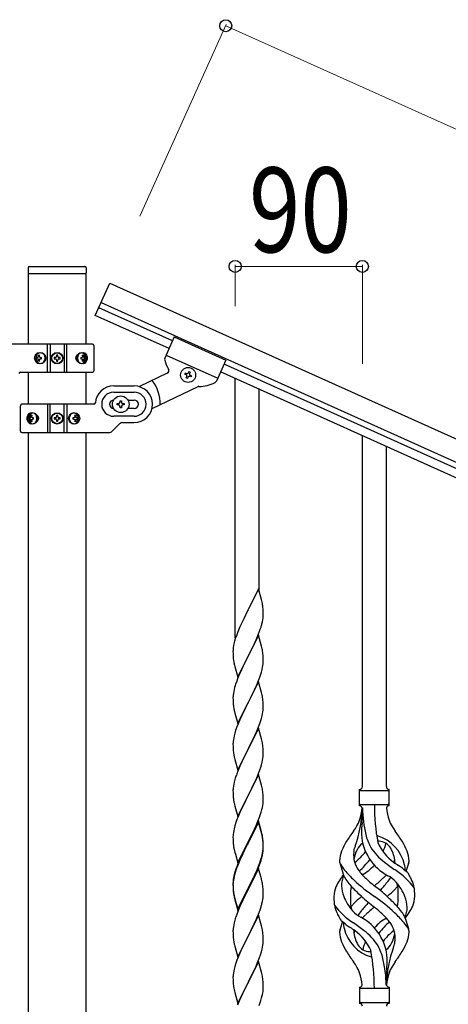
# Model space of a CAD drawing. Units: millimetres. Extents: x 0 to 8280, y 0 to 5795.
# Drawn here: x 6718 to 7022, y 1582 to 2280 of the extents above; entities that cross this region are included whole.
import ezdxf

# ---------------------------------------------------------------- set-up
doc = ezdxf.new("R2010")
doc.units = ezdxf.units.MM
doc.layers.add('YKK_A1', color=4, linetype='Continuous', lineweight=30)
doc.layers.add('YKK_D', color=6, linetype='Continuous', lineweight=13)
doc.styles.add('text-b', font='extslim2.shx', dxfattribs={"width": 0.8, "bigfont": 'extfont2.shx'})

msp = doc.modelspace()

# ---------------------------------------------------------------- linework, layer by layer
at = {"layer": 'YKK_A1', "linetype": 'Continuous', "ltscale": 0.5}
for p, q in [((6724.49, 2104), (6724.49, 2100.5)), ((6724.74, 2049.8), (6724.74, 2100)), ((6724.99, 2100), (6764.99, 2100)), ((6725.49, 2105), (6764.49, 2105)), ((6765.24, 2100), (6765.24, 2049.8)), ((6765.49, 2104), (6765.49, 2100.5)), ((6771.99, 2070.3), (6782.22, 2093.04)), ((6782.22, 2093.04), (7521.65, 1760.26)), ((6776.06, 2079.36), (7515.49, 1746.58)), ((6826.65, 2052.28), (6774.45, 2075.77)), ((6824.19, 2046.81), (6771.99, 2070.3)), ((6769.99, 2050.04), (6708.23, 2050.04)), ((6738.04, 2030.04), (6738.04, 2050.04)), ((6739.99, 2050.04), (6739.99, 2030.04)), ((6749.99, 2050.04), (6749.99, 2030.04)), ((6751.93, 2030.04), (6751.93, 2050.04)), ((6827.88, 2055.02), (6821.18, 2040.12)), ((6827.88, 2055.02), (6864.36, 2038.6)), ((6770.99, 2049.04), (6770.99, 2031.04)), ((6730.93, 2040.48), (6730.47, 2040.48)), ((6730.93, 2039.6), (6730.47, 2039.6)), ((6731.86, 2042.25), (6732.63, 2042.25)), ((6732.63, 2037.84), (6731.86, 2037.84)), ((6733.23, 2040.48), (6733.99, 2040.48)), ((6733.23, 2039.6), (6733.99, 2039.6)), ((6742.94, 2040.45), (6742.94, 2039.63)), ((6743.76, 2040.45), (6742.94, 2040.45)), ((6742.94, 2039.63), (6743.76, 2039.63)), ((6745.4, 2042.09), (6744.58, 2042.09)), ((6744.58, 2042.09), (6744.58, 2041.27)), ((6744.58, 2038.81), (6744.58, 2037.99)), ((6744.58, 2037.99), (6745.4, 2037.99)), ((6745.4, 2041.27), (6745.4, 2042.09)), ((6745.4, 2037.99), (6745.4, 2038.81)), ((6747.04, 2040.45), (6746.22, 2040.45)), ((6746.22, 2039.63), (6747.04, 2039.63)), ((6747.04, 2039.63), (6747.04, 2040.45)), ((6761.68, 2040.48), (6762.31, 2040.48)), ((6761.68, 2039.6), (6762.31, 2039.6)), ((6762.7, 2042.25), (6763.32, 2042.25)), ((6763.32, 2037.84), (6762.7, 2037.84)), ((6764.5, 2040.48), (6764.18, 2040.48)), ((6764.5, 2039.6), (6764.18, 2039.6)), ((6822.13, 2042.25), (6858.61, 2025.83)), ((6864.36, 2038.6), (6857.66, 2023.72)), ((6718.95, 2030.04), (6769.99, 2030.04)), ((6724.74, 2007.37), (6724.74, 2030.04)), ((6765.24, 2030.04), (6765.24, 2007.37)), ((6822.95, 2029.39), (6803.17, 2019.84)), ((6835.32, 2028.66), (6835.71, 2029.54)), ((6835.71, 2029.54), (6836.59, 2029.14)), ((6837.86, 2029.63), (6838.25, 2030.5)), ((6838.25, 2030.5), (6839.13, 2030.11)), ((6839.13, 2030.11), (6838.73, 2029.23)), ((7470.35, 1755.93), (6860.63, 2030.33)), ((7472.82, 1761.4), (6863.1, 2035.8)), ((6836.19, 2028.27), (6835.32, 2028.66)), ((6836.28, 2026.12), (6836.68, 2027)), ((6837.16, 2025.73), (6836.28, 2026.12)), ((6837.55, 2026.6), (6837.16, 2025.73)), ((6839.7, 2026.69), (6838.82, 2027.09)), ((6839.22, 2027.96), (6840.09, 2027.57)), ((6840.09, 2027.57), (6839.7, 2026.69)), ((6784.99, 2020.37), (6799.49, 2020.37)), ((6784.99, 2015.87), (6799.49, 2015.87)), ((6844.46, 2019.79), (6812.08, 2004.16)), ((6789.49, 2008.87), (6789.49, 2009.87)), ((6789.49, 2009.87), (6790.49, 2009.87)), ((6790.49, 2009.87), (6790.49, 2008.87)), ((6795.07, 2010.37), (6799.49, 2010.37)), ((6718.99, 1988.37), (6718.99, 2006.37)), ((6771.02, 2007.37), (6719.99, 2007.37)), ((6738.04, 2007.37), (6738.04, 1987.37)), ((6739.99, 1987.37), (6739.99, 2007.37)), ((6749.99, 1987.37), (6749.99, 2007.37)), ((6751.93, 2007.37), (6751.93, 1987.37)), ((6787.49, 2006.87), (6787.49, 2007.87)), ((6787.49, 2007.87), (6788.49, 2007.87)), ((6788.49, 2006.87), (6787.49, 2006.87)), ((6789.49, 2004.87), (6789.49, 2005.87)), ((6790.49, 2004.87), (6789.49, 2004.87)), ((6790.49, 2005.87), (6790.49, 2004.87)), ((6791.49, 2007.87), (6792.49, 2007.87)), ((6792.49, 2006.87), (6791.49, 2006.87)), ((6792.49, 2007.87), (6792.49, 2006.87)), ((6799.49, 2004.37), (6795.07, 2004.37)), ((6725.47, 1997.81), (6725.8, 1997.81)), ((6725.47, 1996.93), (6725.8, 1996.93)), ((6726.66, 1999.58), (6727.28, 1999.58)), ((6727.28, 1995.17), (6726.66, 1995.17)), ((6728.29, 1997.81), (6727.67, 1997.81)), ((6728.29, 1996.93), (6727.67, 1996.93)), ((6742.94, 1997.78), (6742.94, 1996.96)), ((6743.76, 1997.78), (6742.94, 1997.78)), ((6742.94, 1996.96), (6743.76, 1996.96)), ((6745.4, 1999.42), (6744.58, 1999.42)), ((6744.58, 1999.42), (6744.58, 1998.6)), ((6744.58, 1996.14), (6744.58, 1995.32)), ((6744.58, 1995.32), (6745.4, 1995.32)), ((6745.4, 1998.6), (6745.4, 1999.42)), ((6745.4, 1995.32), (6745.4, 1996.14)), ((6747.04, 1997.78), (6746.22, 1997.78)), ((6746.22, 1996.96), (6747.04, 1996.96)), ((6747.04, 1996.96), (6747.04, 1997.78)), ((6756.75, 1997.81), (6755.99, 1997.81)), ((6756.75, 1996.93), (6755.99, 1996.93)), ((6757.35, 1999.58), (6758.11, 1999.58)), ((6758.11, 1995.17), (6757.35, 1995.17)), ((6759.04, 1997.81), (6759.51, 1997.81)), ((6759.04, 1996.93), (6759.51, 1996.93)), ((6799.49, 1998.87), (6784.99, 1998.87)), ((6791.23, 1994.37), (6799.49, 1994.37)), ((6719.99, 1987.37), (6781.75, 1987.37)), ((6724.74, 1427.74), (6724.74, 1987.37)), ((6765.24, 1987.37), (6765.24, 1428.54)), ((6789.11, 1993.49), (6783.87, 1988.25))]:
    msp.add_line(p, q, dxfattribs=at)
at = {"layer": 'YKK_A1', "linetype": 'Continuous'}
for p, q in [((6870.99, 1841.73), (6870.99, 2025.67)), ((6887.99, 1874.65), (6887.99, 2018.02)), ((6960.99, 1736.59), (6960.99, 1985.17)), ((6977.99, 1736.59), (6977.99, 1977.52)), ((6887.39, 1876.67), (6880.16, 1861.81)), ((6889.65, 1869.03), (6887.39, 1876.67)), ((6889.9, 1868.07), (6889.65, 1869.03)), ((6880.16, 1861.81), (6879.82, 1861.14)), ((6890.12, 1867.13), (6889.9, 1868.07)), ((6890.77, 1862.27), (6890.66, 1863.68)), ((6890.83, 1861.02), (6890.77, 1862.27)), ((6877, 1855.5), (6875.44, 1852.22)), ((6879.82, 1861.14), (6877, 1855.5)), ((6890.3, 1853.41), (6890.57, 1854.78)), ((6890.57, 1854.78), (6890.76, 1856.09)), ((6890.88, 1859.29), (6890.83, 1861.02)), ((6890.86, 1857.35), (6890.88, 1858.15)), ((6890.88, 1858.15), (6890.88, 1859.29)), ((6874.33, 1849.75), (6872.86, 1846.23)), ((6875.44, 1852.22), (6874.33, 1849.75)), ((6888.05, 1846.06), (6888.78, 1848.07)), ((6888.78, 1848.07), (6889.27, 1849.57)), ((6889.97, 1852), (6890.3, 1853.41)), ((6871.06, 1841.19), (6870.62, 1839.72)), ((6872.86, 1846.23), (6872.09, 1844.2)), ((6887.39, 1843.81), (6880.16, 1828.94)), ((6885.78, 1840.51), (6886.85, 1843.02)), ((6886.85, 1843.02), (6888.05, 1846.06)), ((6889.65, 1836.16), (6887.39, 1843.81)), ((6869.49, 1833.82), (6869.45, 1833.01)), ((6869.84, 1836.43), (6869.62, 1835.1)), ((6870.13, 1837.81), (6869.84, 1836.43)), ((6870.62, 1839.72), (6870.13, 1837.81)), ((6882.05, 1832.66), (6883.55, 1835.72)), ((6883.55, 1835.72), (6884.67, 1838.06)), ((6884.67, 1838.06), (6885.78, 1840.51)), ((6889.9, 1835.2), (6889.65, 1836.16)), ((6890.12, 1834.27), (6889.9, 1835.2)), ((6869.45, 1833.01), (6869.44, 1832.61)), ((6869.44, 1832.61), (6869.46, 1830.75)), ((6869.46, 1830.75), (6869.49, 1829.74)), ((6869.49, 1829.74), (6869.54, 1828.8)), ((6869.54, 1828.8), (6869.64, 1827.36)), ((6869.64, 1827.36), (6869.79, 1826.04)), ((6872.94, 1814.09), (6880.16, 1828.94)), ((6880, 1828.61), (6877.21, 1823.08)), ((6880.16, 1828.94), (6880, 1828.61)), ((6880.16, 1828.94), (6880.33, 1829.27)), ((6880.33, 1829.27), (6882.05, 1832.66)), ((6890.77, 1829.4), (6890.66, 1830.81)), ((6890.83, 1828.15), (6890.77, 1829.4)), ((6890.88, 1826.43), (6890.83, 1828.15)), ((6869.79, 1826.04), (6869.93, 1825.05)), ((6870.42, 1822.69), (6870.67, 1821.73)), ((6870.67, 1821.73), (6872.94, 1814.09)), ((6875.89, 1820.31), (6875.44, 1819.35)), ((6877.21, 1823.08), (6875.89, 1820.31)), ((6890.09, 1819.61), (6890.4, 1821)), ((6890.4, 1821), (6890.64, 1822.36)), ((6890.64, 1822.36), (6890.8, 1823.65)), ((6890.8, 1823.65), (6890.86, 1824.48)), ((6890.86, 1824.48), (6890.88, 1825.28)), ((6890.88, 1825.28), (6890.88, 1826.43)), ((6872.66, 1812.85), (6872.09, 1811.33)), ((6873.69, 1815.38), (6872.66, 1812.85)), ((6875.44, 1819.35), (6873.69, 1815.38)), ((6887.06, 1810.65), (6888.43, 1814.2)), ((6888.43, 1814.2), (6889.11, 1816.2)), ((6889.11, 1816.2), (6889.57, 1817.68)), ((6889.57, 1817.68), (6890.09, 1819.61)), ((6870.62, 1806.86), (6870.24, 1805.42)), ((6871.06, 1808.33), (6870.62, 1806.86)), ((6887.39, 1810.93), (6880.16, 1796.08)), ((6884.67, 1805.2), (6886.21, 1808.64)), ((6886.21, 1808.64), (6887.06, 1810.65)), ((6889.65, 1803.29), (6887.39, 1810.93)), ((6869.47, 1800.54), (6869.44, 1799.74)), ((6869.44, 1799.74), (6869.46, 1797.88)), ((6869.53, 1801.37), (6869.47, 1800.54)), ((6869.69, 1802.67), (6869.53, 1801.37)), ((6869.93, 1804.02), (6869.69, 1802.67)), ((6870.24, 1805.42), (6869.93, 1804.02)), ((6880.33, 1796.41), (6882.05, 1799.79)), ((6882.05, 1799.79), (6883.55, 1802.85)), ((6883.55, 1802.85), (6884.67, 1805.2)), ((6889.9, 1802.33), (6889.65, 1803.29)), ((6890.12, 1801.39), (6889.9, 1802.33)), ((6869.46, 1797.88), (6869.49, 1796.87)), ((6869.49, 1796.87), (6869.54, 1795.93)), ((6869.54, 1795.93), (6869.62, 1794.77)), ((6869.79, 1793.17), (6869.93, 1792.19)), ((6872.94, 1781.22), (6880.16, 1796.08)), ((6879.82, 1795.4), (6877, 1789.76)), ((6880.16, 1796.08), (6879.82, 1795.4)), ((6880.16, 1796.08), (6880.33, 1796.41)), ((6890.77, 1796.53), (6890.66, 1797.94)), ((6890.83, 1795.28), (6890.77, 1796.53)), ((6890.88, 1793.56), (6890.83, 1795.28)), ((6890.86, 1791.61), (6890.88, 1792.41)), ((6890.88, 1792.41), (6890.88, 1793.56)), ((6870.42, 1789.82), (6870.74, 1788.62)), ((6870.74, 1788.62), (6872.94, 1781.22)), ((6875.66, 1786.96), (6874.33, 1784.02)), ((6877, 1789.76), (6875.66, 1786.96)), ((6889.57, 1784.81), (6890.09, 1786.74)), ((6890.09, 1786.74), (6890.4, 1788.13)), ((6890.4, 1788.13), (6890.64, 1789.49)), ((6890.64, 1789.49), (6890.8, 1790.78)), ((6890.8, 1790.78), (6890.86, 1791.61)), ((6872.27, 1778.97), (6871.55, 1776.95)), ((6873.06, 1781), (6872.27, 1778.97)), ((6874.33, 1784.02), (6873.06, 1781)), ((6887.39, 1778.07), (6880.16, 1763.21)), ((6887.06, 1777.79), (6888.43, 1781.33)), ((6889.65, 1770.42), (6887.39, 1778.07)), ((6888.43, 1781.33), (6889.11, 1783.33)), ((6889.11, 1783.33), (6889.57, 1784.81)), ((6869.93, 1771.15), (6869.69, 1769.8)), ((6870.24, 1772.55), (6869.93, 1771.15)), ((6870.76, 1774.47), (6870.24, 1772.55)), ((6871.55, 1776.95), (6870.76, 1774.47)), ((6883.11, 1769.08), (6884.22, 1771.38)), ((6884.22, 1771.38), (6884.89, 1772.81)), ((6884.89, 1772.81), (6886.21, 1775.77)), ((6886.21, 1775.77), (6887.06, 1777.79)), ((6869.47, 1767.67), (6869.44, 1766.87)), ((6869.44, 1766.87), (6869.46, 1765.01)), ((6869.46, 1765.01), (6869.49, 1764)), ((6869.53, 1768.5), (6869.47, 1767.67)), ((6869.49, 1764), (6869.54, 1763.06)), ((6869.69, 1769.8), (6869.53, 1768.5)), ((6880.33, 1763.54), (6883.11, 1769.08)), ((6889.9, 1769.47), (6889.65, 1770.42)), ((6890.12, 1768.53), (6889.9, 1769.47)), ((6890.77, 1763.66), (6890.66, 1765.07)), ((6869.54, 1763.06), (6869.62, 1761.9)), ((6869.79, 1760.31), (6869.93, 1759.32)), ((6872.94, 1748.35), (6880.16, 1763.21)), ((6880, 1762.88), (6877, 1756.89)), ((6880.16, 1763.21), (6880, 1762.88)), ((6880.16, 1763.21), (6880.33, 1763.54)), ((6890.64, 1756.62), (6890.8, 1757.91)), ((6890.83, 1762.42), (6890.77, 1763.66)), ((6890.8, 1757.91), (6890.86, 1758.74)), ((6890.88, 1760.69), (6890.83, 1762.42)), ((6890.86, 1758.74), (6890.88, 1759.54)), ((6890.88, 1759.54), (6890.88, 1760.69)), ((6870.42, 1756.95), (6870.67, 1756)), ((6870.67, 1756), (6870.74, 1755.75)), ((6870.74, 1755.75), (6872.94, 1748.35)), ((6874.33, 1751.15), (6872.86, 1747.62)), ((6875.66, 1754.09), (6874.33, 1751.15)), ((6877, 1756.89), (6875.66, 1754.09)), ((6888.43, 1748.46), (6889.11, 1750.47)), ((6889.11, 1750.47), (6889.57, 1751.94)), ((6889.57, 1751.94), (6890.09, 1753.87)), ((6890.09, 1753.87), (6890.4, 1755.27)), ((6890.4, 1755.27), (6890.64, 1756.62)), ((6872.86, 1747.62), (6872.09, 1745.59)), ((6887.39, 1745.19), (6880.16, 1730.34)), ((6886.21, 1742.9), (6887.47, 1745.93)), ((6889.65, 1737.55), (6887.39, 1745.19)), ((6887.47, 1745.93), (6888.43, 1748.46)), ((6869.69, 1736.93), (6869.53, 1735.63)), ((6869.93, 1738.28), (6869.69, 1736.93)), ((6870.24, 1739.68), (6869.93, 1738.28)), ((6870.76, 1741.6), (6870.24, 1739.68)), ((6871.06, 1742.59), (6870.76, 1741.6)), ((6880.33, 1730.67), (6884.89, 1739.94)), ((6884.89, 1739.94), (6886.21, 1742.9)), ((6889.9, 1736.6), (6889.65, 1737.55)), ((6890.12, 1735.66), (6889.9, 1736.6)), ((6869.47, 1734.8), (6869.44, 1734.01)), ((6869.44, 1734.01), (6869.46, 1732.14)), ((6869.46, 1732.14), (6869.49, 1731.13)), ((6869.53, 1735.63), (6869.47, 1734.8)), ((6869.49, 1731.13), (6869.54, 1730.19)), ((6869.54, 1730.19), (6869.62, 1729.03)), ((6872.94, 1715.48), (6880.16, 1730.34)), ((6880, 1730.01), (6878.28, 1726.62)), ((6880.16, 1730.34), (6880, 1730.01)), ((6880.16, 1730.34), (6880.33, 1730.67)), ((6890.77, 1730.79), (6890.66, 1732.21)), ((6890.83, 1729.55), (6890.77, 1730.79)), ((6890.88, 1727.82), (6890.83, 1729.55)), ((6958.99, 1723.09), (6958.99, 1734.59)), ((6959.74, 1733.84), (6979.24, 1733.84)), ((6979.99, 1734.59), (6979.99, 1734.59)), ((6979.99, 1723.09), (6979.99, 1734.59)), ((6870.21, 1725.02), (6870.42, 1724.08)), ((6870.42, 1724.08), (6870.74, 1722.88)), ((6870.74, 1722.88), (6872.94, 1715.48)), ((6876.11, 1722.18), (6874.99, 1719.77)), ((6878.28, 1726.62), (6876.11, 1722.18)), ((6890.3, 1721.94), (6890.57, 1723.31)), ((6890.57, 1723.31), (6890.76, 1724.62)), ((6890.86, 1725.88), (6890.88, 1726.68)), ((6890.88, 1726.68), (6890.88, 1727.82)), ((6959.74, 1723.84), (6979.24, 1723.84)), ((6874.33, 1718.28), (6872.86, 1714.75)), ((6874.99, 1719.77), (6874.33, 1718.28)), ((6888.24, 1715.09), (6888.95, 1717.1)), ((6888.95, 1717.1), (6889.42, 1718.59)), ((6889.42, 1718.59), (6889.97, 1720.53)), ((6889.97, 1720.53), (6890.3, 1721.94)), ((6960.99, 1721.48), (6960.99, 1713.06)), ((6870.76, 1708.74), (6870.24, 1706.81)), ((6871.55, 1711.21), (6870.76, 1708.74)), ((6872.27, 1713.23), (6871.55, 1711.21)), ((6872.86, 1714.75), (6872.27, 1713.23)), ((6887.39, 1712.33), (6880.16, 1697.47)), ((6887.39, 1711.41), (6880.16, 1696.56)), ((6884.67, 1706.59), (6885.78, 1709.04)), ((6885.78, 1709.04), (6887.06, 1712.05)), ((6887.06, 1712.05), (6888.24, 1715.09)), ((6889.65, 1704.68), (6887.39, 1712.33)), ((6889.59, 1704.01), (6887.39, 1711.41)), ((6869.47, 1701.93), (6869.44, 1701.13)), ((6869.53, 1702.76), (6869.47, 1701.93)), ((6869.69, 1704.06), (6869.53, 1702.76)), ((6869.93, 1705.41), (6869.69, 1704.06)), ((6870.24, 1706.81), (6869.93, 1705.41)), ((6882.05, 1701.19), (6884, 1705.17)), ((6884, 1705.17), (6884.67, 1706.59)), ((6889.78, 1703.29), (6889.59, 1704.01)), ((6889.9, 1703.73), (6889.65, 1704.68)), ((6890.12, 1701.87), (6889.78, 1703.29)), ((6890.12, 1702.79), (6889.9, 1703.73)), ((6869.44, 1701.13), (6869.46, 1699.27)), ((6869.46, 1699.27), (6869.49, 1698.26)), ((6869.49, 1698.26), (6869.54, 1697.32)), ((6869.54, 1697.32), (6869.62, 1696.16)), ((6872.94, 1682.61), (6880.16, 1697.47)), ((6879.82, 1696.8), (6876.55, 1690.24)), ((6879.82, 1695.88), (6877.21, 1690.69)), ((6880.16, 1697.47), (6879.82, 1696.8)), ((6880.16, 1696.56), (6879.82, 1695.88)), ((6880.16, 1697.47), (6880.33, 1697.8)), ((6880.33, 1697.8), (6882.05, 1701.19)), ((6890.77, 1697.92), (6890.66, 1699.34)), ((6890.77, 1697.01), (6890.66, 1698.42)), ((6890.83, 1696.68), (6890.77, 1697.92)), ((6890.83, 1695.76), (6890.77, 1697.01)), ((6890.88, 1694.95), (6890.83, 1696.68)), ((6890.88, 1694.03), (6890.83, 1695.76)), ((6890.88, 1693.81), (6890.88, 1694.95)), ((6870.21, 1692.16), (6870.42, 1691.22)), ((6870.42, 1691.22), (6870.74, 1690.02)), ((6870.74, 1690.02), (6871.1, 1688.75)), ((6871.1, 1688.75), (6872.94, 1682.61)), ((6875.44, 1687.87), (6874.33, 1685.41)), ((6876.55, 1690.24), (6875.44, 1687.87)), ((6875.89, 1687.92), (6875.44, 1686.96)), ((6877.21, 1690.69), (6875.89, 1687.92)), ((6889.97, 1686.74), (6890.3, 1688.15)), ((6890.09, 1688.13), (6890.4, 1689.53)), ((6890.3, 1688.15), (6890.57, 1689.52)), ((6890.4, 1689.53), (6890.64, 1690.88)), ((6890.57, 1689.52), (6890.76, 1690.83)), ((6890.64, 1690.88), (6890.8, 1692.18)), ((6890.8, 1692.18), (6890.86, 1693.01)), ((6890.86, 1693.01), (6890.88, 1693.81)), ((6890.86, 1692.09), (6890.88, 1692.89)), ((6890.88, 1692.89), (6890.88, 1694.03)), ((6872.86, 1681.88), (6872.09, 1679.85)), ((6873.06, 1681.47), (6872.27, 1679.45)), ((6874.33, 1685.41), (6872.86, 1681.88)), ((6874.33, 1684.5), (6873.06, 1681.47)), ((6875.44, 1686.96), (6874.33, 1684.5)), ((6887.47, 1680.19), (6888.43, 1682.72)), ((6887.47, 1679.28), (6888.6, 1682.31)), ((6888.43, 1682.72), (6888.95, 1684.23)), ((6888.6, 1682.31), (6889.27, 1684.31)), ((6888.95, 1684.23), (6889.42, 1685.72)), ((6948.2, 1672.69), (6945.43, 1681.62)), ((6992.01, 1676.67), (6993.59, 1681.76)), ((6870.13, 1673.47), (6869.84, 1672.09)), ((6870.62, 1675.38), (6870.13, 1673.47)), ((6870.76, 1674.95), (6870.24, 1673.02)), ((6871.06, 1676.85), (6870.62, 1675.38)), ((6871.55, 1677.43), (6870.76, 1674.95)), ((6872.27, 1679.45), (6871.55, 1677.43)), ((6887.39, 1678.54), (6880.16, 1663.68)), ((6883.55, 1671.37), (6884.89, 1674.2)), ((6884.44, 1672.33), (6885.99, 1675.75)), ((6884.89, 1674.2), (6886.21, 1677.16)), ((6885.99, 1675.75), (6886.43, 1676.75)), ((6886.21, 1677.16), (6887.47, 1680.19)), ((6886.43, 1676.75), (6887.47, 1679.28)), ((6889.52, 1671.39), (6887.39, 1678.54)), ((6869.45, 1668.66), (6869.44, 1668.27)), ((6869.44, 1668.27), (6869.46, 1666.41)), ((6869.47, 1668.15), (6869.44, 1667.35)), ((6869.44, 1667.35), (6869.46, 1665.49)), ((6869.49, 1669.48), (6869.45, 1668.66)), ((6869.46, 1666.41), (6869.49, 1665.4)), ((6869.53, 1668.98), (6869.47, 1668.15)), ((6869.69, 1670.27), (6869.53, 1668.98)), ((6869.84, 1672.09), (6869.62, 1670.75)), ((6869.93, 1671.63), (6869.69, 1670.27)), ((6870.24, 1673.02), (6869.93, 1671.63)), ((6880.33, 1664.93), (6883.55, 1671.37)), ((6880.33, 1664.01), (6882.05, 1667.4)), ((6882.05, 1667.4), (6883.55, 1670.46)), ((6883.55, 1670.46), (6884.44, 1672.33)), ((6889.59, 1671.14), (6889.52, 1671.39)), ((6889.9, 1669.94), (6889.59, 1671.14)), ((6890.12, 1669), (6889.9, 1669.94)), ((6869.46, 1665.49), (6869.49, 1664.48)), ((6869.49, 1665.4), (6869.54, 1664.46)), ((6869.49, 1664.48), (6869.54, 1663.54)), ((6869.54, 1664.46), (6869.62, 1663.29)), ((6869.54, 1663.54), (6869.62, 1662.37)), ((6869.79, 1661.7), (6869.93, 1660.71)), ((6872.94, 1649.74), (6880.16, 1664.6)), ((6872.94, 1648.83), (6880.16, 1663.68)), ((6880, 1663.35), (6877.21, 1657.82)), ((6880.16, 1663.68), (6880, 1663.35)), ((6880.16, 1664.6), (6880.33, 1664.93)), ((6880.16, 1663.68), (6880.33, 1664.01)), ((6890.77, 1664.14), (6890.66, 1665.55)), ((6890.83, 1662.89), (6890.77, 1664.14)), ((6890.88, 1661.16), (6890.83, 1662.89)), ((6890.86, 1659.22), (6890.88, 1660.02)), ((6890.88, 1660.02), (6890.88, 1661.16)), ((6870.16, 1658.61), (6870.42, 1657.43)), ((6870.42, 1658.35), (6870.74, 1657.15)), ((6870.42, 1657.43), (6870.67, 1656.47)), ((6870.67, 1656.47), (6871.18, 1654.7)), ((6870.74, 1657.15), (6872.94, 1649.74)), ((6871.18, 1654.7), (6872.94, 1648.83)), ((6875.66, 1654.57), (6874.33, 1651.62)), ((6877.21, 1657.82), (6875.66, 1654.57)), ((6889.97, 1653.87), (6890.3, 1655.28)), ((6890.3, 1655.28), (6890.57, 1656.65)), ((6890.57, 1656.65), (6890.76, 1657.96)), ((6872.66, 1647.59), (6872.09, 1646.07)), ((6874.33, 1651.62), (6872.66, 1647.59)), ((6887.39, 1645.68), (6880.16, 1630.81)), ((6886.43, 1643.88), (6887.47, 1646.41)), ((6889.65, 1638.03), (6887.39, 1645.68)), ((6887.47, 1646.41), (6888.6, 1649.44)), ((6888.6, 1649.44), (6889.27, 1651.44)), ((6869.93, 1638.76), (6869.69, 1637.4)), ((6870.24, 1640.15), (6869.93, 1638.76)), ((6870.76, 1642.08), (6870.24, 1640.15)), ((6871.06, 1643.06), (6870.76, 1642.08)), ((6883.55, 1637.59), (6884.44, 1639.46)), ((6884.44, 1639.46), (6885.99, 1642.88)), ((6885.99, 1642.88), (6886.43, 1643.88)), ((6946.96, 1641.01), (6945.39, 1635.92)), ((6990.78, 1644.99), (6993.55, 1636.06)), ((6869.47, 1635.28), (6869.44, 1634.48)), ((6869.44, 1634.48), (6869.46, 1632.62)), ((6869.46, 1632.62), (6869.49, 1631.61)), ((6869.53, 1636.11), (6869.47, 1635.28)), ((6869.49, 1631.61), (6869.54, 1630.67)), ((6869.69, 1637.4), (6869.53, 1636.11)), ((6880.33, 1631.14), (6882.05, 1634.53)), ((6882.05, 1634.53), (6883.55, 1637.59)), ((6889.9, 1637.08), (6889.65, 1638.03)), ((6890.12, 1636.14), (6889.9, 1637.08)), ((6890.77, 1631.27), (6890.66, 1632.68)), ((6869.54, 1630.67), (6869.62, 1629.5)), ((6869.79, 1627.91), (6869.93, 1626.92)), ((6870.42, 1624.56), (6870.67, 1623.6)), ((6872.94, 1615.95), (6880.16, 1630.81)), ((6879.64, 1629.79), (6877, 1624.5)), ((6880.16, 1630.81), (6879.64, 1629.79)), ((6880.16, 1630.81), (6880.33, 1631.14)), ((6890.64, 1624.23), (6890.8, 1625.52)), ((6890.83, 1630.02), (6890.77, 1631.27)), ((6890.8, 1625.52), (6890.86, 1626.35)), ((6890.88, 1628.3), (6890.83, 1630.02)), ((6890.86, 1626.35), (6890.88, 1627.15)), ((6890.88, 1627.15), (6890.88, 1628.3)), ((6870.67, 1623.6), (6872.94, 1615.95)), ((6874.77, 1619.75), (6873.06, 1615.74)), ((6875.89, 1622.18), (6874.77, 1619.75)), ((6877, 1624.5), (6875.89, 1622.18)), ((6888.95, 1617.57), (6889.57, 1619.55)), ((6889.57, 1619.55), (6890.09, 1621.48)), ((6890.09, 1621.48), (6890.4, 1622.87)), ((6890.4, 1622.87), (6890.64, 1624.23)), ((6871.55, 1611.69), (6870.76, 1609.21)), ((6872.27, 1613.71), (6871.55, 1611.69)), ((6873.06, 1615.74), (6872.27, 1613.71)), ((6887.39, 1612.8), (6880.16, 1597.95)), ((6885.78, 1609.51), (6886.85, 1612.02)), ((6886.85, 1612.02), (6888.24, 1615.56)), ((6889.65, 1605.16), (6887.39, 1612.8)), ((6888.24, 1615.56), (6888.95, 1617.57)), ((6869.69, 1604.54), (6869.53, 1603.24)), ((6869.93, 1605.89), (6869.69, 1604.54)), ((6870.24, 1607.29), (6869.93, 1605.89)), ((6870.76, 1609.21), (6870.24, 1607.29)), ((6880.33, 1598.28), (6884.44, 1606.59)), ((6884.44, 1606.59), (6885.78, 1609.51)), ((6889.9, 1604.2), (6889.65, 1605.16)), ((6890.12, 1603.26), (6889.9, 1604.2)), ((6977.99, 1596.09), (6977.99, 1604.62)), ((6869.47, 1602.42), (6869.44, 1601.62)), ((6869.44, 1601.62), (6869.46, 1599.75)), ((6869.46, 1599.75), (6869.49, 1598.74)), ((6869.53, 1603.24), (6869.47, 1602.42)), ((6869.49, 1598.74), (6869.54, 1597.8)), ((6869.54, 1597.8), (6869.62, 1596.64)), ((6872.94, 1583.09), (6880.16, 1597.95)), ((6879.82, 1597.28), (6877.21, 1592.08)), ((6880.16, 1597.95), (6879.82, 1597.28)), ((6880.16, 1597.95), (6880.33, 1598.28)), ((6890.77, 1598.4), (6890.66, 1599.81)), ((6890.83, 1597.15), (6890.77, 1598.4)), ((6890.88, 1595.43), (6890.83, 1597.15)), ((6870.16, 1592.87), (6870.42, 1591.69)), ((6870.42, 1591.69), (6870.67, 1590.73)), ((6870.67, 1590.73), (6872.94, 1583.09)), ((6876.11, 1589.78), (6875.44, 1588.35)), ((6877.21, 1592.08), (6876.11, 1589.78)), ((6890.49, 1590.46), (6890.7, 1591.79)), ((6890.88, 1594.28), (6890.88, 1595.43)), ((6958.99, 1594.59), (6958.99, 1583.09)), ((6959.74, 1593.84), (6979.24, 1593.84)), ((6979.99, 1594.59), (6979.99, 1583.09)), ((6874.33, 1585.89), (6872.66, 1581.85)), ((6875.44, 1588.35), (6874.33, 1585.89)), ((6887.86, 1581.68), (6888.6, 1583.7)), ((6888.6, 1583.7), (6889.11, 1585.2)), ((6889.11, 1585.2), (6889.71, 1587.17)), ((6889.71, 1587.17), (6890.09, 1588.61)), ((6959.74, 1583.84), (6979.24, 1583.84)), ((6979.99, 1583.09), (6979.99, 1583.09))]:
    msp.add_line(p, q, dxfattribs=at)
at = {"layer": 'YKK_A1', "linetype": 'Continuous', "ltscale": 0.5}
for centre, radius in [((6744.99, 2040.04), 4), ((6744.99, 2040.04), 3.75), ((6837.7, 2028.11), 5.3), ((6789.99, 2007.37), 5.9), ((6744.99, 1997.37), 4), ((6744.99, 1997.37), 3.75)]:
    msp.add_circle(centre, radius, dxfattribs=at)
for centre, radius, start, end in [((6725.49, 2104), 1, 90, 180), ((6724.99, 2100.5), 0.5, 180, 270), ((6764.49, 2104), 1, 0, 90), ((6764.99, 2100.5), 0.5, 270, 0), ((6769.99, 2049.04), 1, 0, 90), ((6743.76, 2041.27), 0.82, 270, 0), ((6743.76, 2038.81), 0.82, 0, 90), ((6746.22, 2041.27), 0.82, 180, 270), ((6746.22, 2038.81), 0.82, 90, 180), ((6823, 2039.3), 2, 155.77, 200.70002), ((6845.3, 2044.99), 25, 194.81626, 210.71492), ((6718.95, 2029.04), 1, 90, 175.90396), ((6769.99, 2031.04), 1, 270, 0), ((6822.08, 2031.19), 2, 295.77, 30.71492), ((6836.98, 2030.02), 0.96, 245.77, 335.77), ((6839.61, 2028.84), 0.96, 155.77, 245.77), ((6789.99, 2007.37), 28, 359.25523, 37.09819), ((6835.8, 2027.39), 0.96, 335.77, 65.77), ((6838.43, 2026.21), 0.96, 65.77, 155.77), ((6845.3, 2044.99), 25, 270.06151, 297.27004), ((6855.84, 2024.54), 2, 297.27004, 335.77), ((6784.99, 2007.37), 13, 90, 175.90396), ((6784.99, 2007.37), 8.5, 90, 270), ((6799.49, 2007.37), 13, 270, 90), ((6799.49, 2007.37), 8.5, 270, 90), ((6845.33, 2017.99), 2, 90.06151, 115.77), ((6771.02, 2008.37), 1, 270, 355.90396), ((6784.99, 2007.37), 3, 90, 270), ((6788.49, 2008.87), 1, 270, 0), ((6791.49, 2008.87), 1, 180, 270), ((6799.49, 2007.37), 3, 270, 90), ((6719.99, 2006.37), 1, 90, 180), ((6788.49, 2005.87), 1, 0, 90), ((6791.49, 2005.87), 1, 90, 180), ((6743.76, 1998.6), 0.82, 270, 0), ((6743.76, 1996.14), 0.82, 0, 90), ((6746.22, 1998.6), 0.82, 180, 270), ((6746.22, 1996.14), 0.82, 90, 180), ((6791.23, 1991.37), 3, 90, 135), ((6719.99, 1988.37), 1, 180, 270), ((6781.75, 1990.37), 3, 270, 315)]:
    msp.add_arc(centre, radius, start, end, dxfattribs=at)
at = {"layer": 'YKK_A1', "linetype": 'Continuous'}
for centre, radius, start, end in [((6848.65, 1858.42), 42.37, 9.56725, 11.859), ((6845.8, 1858.82), 45.12, 6.17603, 8.46779), ((6859.44, 1859.34), 31.49, 354.07159, 356.36334), ((6828.87, 1868.28), 63.23, 342.78424, 345.07599), ((6946.69, 1816.95), 79.42, 159.93435, 162.22611), ((6901.43, 1831.21), 32.04, 173.03232, 175.32407), ((6848.53, 1825.56), 42.49, 9.53591, 11.82766), ((6845.93, 1825.95), 45, 6.19632, 8.48807), ((6929.3, 1836.12), 60.39, 190.55951, 192.85127), ((6946.69, 1784.08), 79.42, 159.93435, 162.22611), ((6848.65, 1792.68), 42.37, 9.56725, 11.859), ((6845.8, 1793.08), 45.12, 6.17603, 8.46779), ((6909.57, 1798.22), 40.1, 184.93791, 187.22967), ((6929.3, 1803.25), 60.39, 190.55951, 192.85127), ((6848.65, 1759.82), 42.37, 9.56725, 11.859), ((6845.8, 1760.22), 45.12, 6.17603, 8.46779), ((6909.45, 1765.35), 39.98, 184.9569, 187.24866), ((6929.3, 1770.38), 60.39, 190.55951, 192.85127), ((6946.69, 1718.34), 79.42, 159.93435, 162.22611), ((6958.99, 1736.59), 2, 270, 0), ((6979.99, 1736.59), 2, 180, 270), ((6848.65, 1726.95), 42.37, 9.56725, 11.859), ((6845.93, 1727.35), 45, 6.19632, 8.48807), ((6959.74, 1734.59), 0.75, 180, 270), ((6979.24, 1734.59), 0.75, 270, 0), ((6909.45, 1732.48), 39.98, 184.9569, 187.24866), ((6930.37, 1736.73), 61.29, 188.71993, 191.01168), ((6859.44, 1727.87), 31.49, 354.07159, 356.36334), ((6959.74, 1723.09), 0.75, 90, 180), ((6958.99, 1721.09), 2, 10.16156, 90), ((7114.85, 1723.79), 145.36, 180, 190.6306), ((6979.99, 1721.09), 2, 90, 164.14009), ((6979.24, 1723.09), 0.75, 0, 90), ((6929.8, 1723.79), 31.19, 323.17467, 355.94919), ((6874.33, 1723.79), 86.66, 340.23431, 358.41492), ((7053.3, 1723.79), 92.31, 181.52419, 193.18942), ((7009.18, 1723.79), 31.19, 184.05081, 216.82533), ((7058.84, 1702.64), 98.45, 175.07152, 179.99819), ((6726.49, 1739.68), 236, 353.04298, 353.52282), ((6848.65, 1694.08), 42.37, 9.56725, 11.859), ((6848.65, 1693.16), 42.37, 9.56725, 11.859), ((7043.29, 1638.81), 110.6, 143.17467, 147.68855), ((6995.57, 1704.7), 35.24, 183.34265, 242.13298), ((6997.5, 1710.72), 35, 193.18942, 208.7026), ((6969.49, 1694.17), 7.83, 73.29857, 77.6892), ((6963.71, 1674.9), 27.95, 13.24494, 73.29857), ((6895.68, 1638.81), 110.6, 32.31145, 36.82533), ((6909.45, 1699.61), 39.98, 184.9569, 187.24866), ((6930.24, 1703.86), 61.16, 188.73999, 191.03175), ((6845.93, 1694.48), 45, 6.19632, 8.48807), ((6845.8, 1693.56), 45.12, 6.17603, 8.46779), ((6986.23, 1675.32), 42.86, 148.16484, 158.53975), ((6988.81, 1682.65), 34.99, 160.23431, 163.44692), ((6966.23, 1688.15), 9.72, 120.52997, 157.70335), ((6969.49, 1663.2), 34.89, 82.56402, 86.21191), ((7004.44, 1711.73), 35.65, 204.43902, 233.34517), ((6972.74, 1688.15), 9.72, 22.29665, 82.56402), ((6943.4, 1704.7), 35.24, 336.45335, 346.59402), ((6952.74, 1675.32), 42.86, 21.46025, 31.83516), ((6829.39, 1703.55), 62.63, 343.45857, 345.75033), ((6859.44, 1694.08), 31.49, 354.07159, 356.36334), ((6965.26, 1683.45), 20.37, 158.24294, 178.29101), ((6973.49, 1688.39), 18.71, 174.78441, 215.99976), ((6963.29, 1690.01), 8.44, 161.9432, 179.41884), ((6977.79, 1681.51), 23.01, 153.31057, 171.00183), ((6934.53, 1711.73), 35.65, 306.65483, 323.697), ((7000.84, 1714.89), 39.99, 211.64581, 232.6942), ((6961.18, 1681.51), 23.01, 2.12138, 26.68943), ((6973.71, 1683.45), 20.37, 1.70899, 21.75706), ((6828.87, 1703.02), 63.23, 342.78424, 345.07599), ((6950.72, 1684.09), 5.82, 180.31646, 206.55466), ((6975.42, 1700.33), 35.34, 211.95808, 220.29667), ((6942.52, 1699.75), 21.29, 307.86099, 308.64916), ((6897.4, 1741.19), 89.01, 313.63646, 320.62742), ((6943.4, 1704.7), 35.24, 299.90674, 317.75001), ((6942.86, 1703.56), 30, 321.10422, 321.64563), ((7053.66, 1783.54), 126.61, 232.51294, 236.77526), ((6996.45, 1699.75), 21.29, 231.35084, 242.52611), ((6965.49, 1688.39), 18.71, 343.10144, 349.88743), ((6937.38, 1606.51), 89.18, 54.34841, 56.47976), ((6975.83, 1677.87), 15.47, 0.16125, 12.84503), ((6988.25, 1684.09), 5.82, 336.47944, 359.68354), ((6988.25, 1684.09), 5.82, 339.06701, 359.68354), ((6946.69, 1652.6), 79.42, 159.93435, 162.22611), ((6981.85, 1647.33), 43.58, 141.65335, 155.05403), ((6964.11, 1666.33), 17.87, 155.41479, 179.6782), ((7008.09, 1727.12), 77.6, 219.77998, 226.97396), ((6990.94, 1701.04), 40.26, 215.95698, 226.78927), ((6948.03, 1701.04), 40.26, 313.32084, 318.10493), ((6969.29, 1654.83), 21.13, 42.35716, 62.33699), ((6952.69, 1630.48), 56.76, 37.42348, 56.17454), ((7018.97, 1710.3), 43.1, 226.60602, 232.72376), ((6975.36, 1678.41), 15.94, 355.95326, 358.21072), ((6987.36, 1671.01), 7.43, 22.74375, 42.1776), ((6958.85, 1653.93), 40.61, 24.39994, 29.43962), ((6901.43, 1666.86), 32.04, 173.03232, 175.32407), ((6848.65, 1660.29), 42.37, 9.56725, 11.859), ((6845.8, 1660.69), 45.12, 6.17603, 8.46779), ((6967.57, 1667.17), 21.34, 181.99484, 202.98674), ((6980.67, 1691.57), 37.56, 210.17233, 223.90685), ((7040.04, 1761.08), 124.22, 226.88713, 235.38939), ((7024.14, 1736.24), 88.65, 226.72917, 231.93074), ((6874.81, 1543.34), 155.29, 48.05021, 52.44025), ((6914.84, 1736.24), 88.65, 308.06926, 313.27083), ((6855.36, 1771.54), 160.39, 317.49136, 320.19425), ((6952.9, 1690.23), 33.41, 320.2291, 327.61914), ((6954.83, 1643.79), 39.28, 22.52243, 40.03888), ((6970.47, 1663.8), 15.71, 8.03676, 16.7161), ((6979.8, 1662.08), 18.2, 9.04109, 28.27904), ((6909.57, 1666.74), 40.1, 184.93791, 187.22967), ((6909.45, 1665.83), 39.98, 184.9569, 187.24866), ((6924.34, 1668.94), 55.16, 188.50857, 190.80032), ((6929.3, 1671.78), 60.39, 190.55951, 192.85127), ((6959.18, 1658.53), 18.31, 156.9167, 179.04581), ((7002.69, 1659.52), 50.14, 172.36454, 180.77406), ((7046.78, 1755.08), 129.23, 223.86787, 228.13301), ((6924.31, 1723.18), 84.14, 310.16455, 315.54952), ((6959.69, 1688.44), 34.55, 315.58399, 319.63474), ((6945.35, 1660.11), 41.1, 358.23085, 8.23875), ((6979.8, 1662.08), 18.2, 4.92156, 9.04109), ((6942.26, 1659.39), 55.84, 359.4307, 4.36175), ((6828.87, 1670.15), 63.23, 342.78424, 345.07599), ((6859.44, 1661.21), 31.49, 354.07159, 356.36334), ((6996.71, 1658.28), 55.84, 179.43508, 184.36175), ((6959.17, 1655.6), 18.2, 184.92156, 189.04109), ((6959.17, 1655.6), 18.2, 189.04109, 208.27904), ((6986.28, 1687.2), 56.76, 217.42348, 236.17454), ((6984.15, 1673.89), 39.28, 202.52243, 220.03888), ((6993.62, 1657.57), 41.1, 178.23085, 188.23875), ((6979.29, 1629.24), 34.55, 135.58399, 139.63474), ((7014.67, 1594.5), 84.14, 130.16455, 135.54952), ((7064.16, 1774.33), 155.29, 228.05021, 232.44025), ((7083.62, 1546.14), 160.39, 137.49136, 140.19425), ((6898.93, 1556.6), 124.22, 46.88713, 55.38939), ((6892.2, 1562.6), 129.23, 43.86787, 48.13301), ((6936.29, 1658.16), 50.14, 352.36454, 0.77406), ((6971.4, 1650.51), 21.34, 1.99484, 22.98674), ((6979.79, 1659.14), 18.31, 336.9167, 359.04581), ((6946.69, 1618.82), 79.42, 159.93435, 162.22611), ((6980.13, 1663.75), 40.61, 204.39994, 209.43962), ((6968.51, 1653.88), 15.71, 188.03676, 196.7161), ((6969.69, 1662.85), 21.13, 222.35716, 242.33699), ((6986.08, 1627.45), 33.41, 140.2291, 147.61914), ((6990.94, 1616.64), 40.26, 133.32084, 138.10493), ((7024.14, 1581.44), 88.65, 128.06926, 133.27083), ((6914.84, 1581.44), 88.65, 46.72917, 51.93074), ((6948.03, 1616.64), 40.26, 35.95698, 46.78927), ((6930.88, 1590.56), 77.6, 39.77998, 46.97396), ((6958.31, 1626.11), 37.56, 30.17233, 43.90685), ((6974.86, 1651.35), 17.87, 335.41479, 359.6782), ((6957.12, 1670.35), 43.58, 321.65335, 335.05403), ((6951.61, 1646.66), 7.43, 202.74375, 222.1776), ((6920.01, 1607.38), 43.1, 46.60602, 52.72376), ((6963.61, 1639.27), 15.94, 175.95326, 178.21072), ((6963.14, 1639.81), 15.47, 180.16125, 192.84503), ((7001.59, 1711.17), 89.18, 234.34841, 236.47976), ((6885.31, 1534.14), 126.61, 52.51294, 56.77526), ((6943.4, 1612.98), 35.24, 3.34265, 62.13298), ((6995.57, 1612.98), 35.24, 119.90674, 137.75001), ((7041.57, 1576.49), 89.01, 133.63646, 140.62742), ((6965.49, 1629.29), 18.71, 354.78441, 35.99976), ((6963.56, 1617.35), 35.34, 31.95808, 40.29667), ((6848.53, 1627.43), 42.49, 9.53591, 11.82766), ((6845.93, 1627.82), 45, 6.19632, 8.48807), ((6950.72, 1633.59), 5.82, 156.47944, 179.68354), ((6950.72, 1633.59), 5.82, 159.06701, 179.68354), ((6965.26, 1634.23), 20.37, 181.70899, 201.75706), ((6975.27, 1642.78), 27.95, 193.24494, 253.29857), ((6942.52, 1617.93), 21.29, 51.35084, 62.52611), ((6977.79, 1636.17), 23.01, 182.12138, 206.68943), ((6973.49, 1629.29), 18.71, 163.10144, 169.88743), ((6934.53, 1605.95), 35.65, 24.43902, 53.34517), ((6938.13, 1602.79), 39.99, 31.64581, 52.6942), ((6996.11, 1614.12), 30, 141.10422, 141.64563), ((7004.44, 1605.95), 35.65, 126.65483, 143.697), ((6961.18, 1636.17), 23.01, 333.31057, 351.00183), ((6996.45, 1617.93), 21.29, 127.86099, 128.64916), ((6973.71, 1634.23), 20.37, 338.24294, 358.29101), ((6988.25, 1633.59), 5.82, 0.31646, 26.55466), ((6909.45, 1632.96), 39.98, 184.9569, 187.24866), ((6929.3, 1637.99), 60.39, 190.55951, 192.85127), ((6986.23, 1642.36), 42.86, 201.46025, 211.83516), ((6966.23, 1629.53), 9.72, 202.29665, 262.56402), ((6995.57, 1612.98), 35.24, 156.45335, 166.59402), ((6972.74, 1629.53), 9.72, 300.52997, 337.70335), ((6950.16, 1635.03), 34.99, 340.23431, 343.44692), ((6975.69, 1627.67), 8.44, 341.9432, 359.41884), ((6952.74, 1642.36), 42.86, 328.16484, 338.53975), ((7043.29, 1678.87), 110.6, 212.31145, 216.82533), ((6969.49, 1654.48), 34.89, 262.56402, 266.21191), ((6824.13, 1593.89), 145.36, 0, 10.6306), ((6941.47, 1606.96), 35, 13.18942, 28.7026), ((7064.65, 1593.89), 86.66, 160.23431, 178.5436), ((6895.68, 1678.87), 110.6, 323.17467, 327.68855), ((6929.8, 1593.89), 31.19, 4.05081, 36.82533), ((6969.49, 1623.51), 7.83, 253.29857, 257.6892), ((6885.67, 1593.89), 92.31, 1.36422, 13.18942), ((7009.18, 1593.89), 31.19, 143.17467, 175.94919), ((6880.13, 1615.04), 98.45, 355.07152, 359.99819), ((7212.48, 1578), 236, 173.04298, 173.52282), ((6848.65, 1594.55), 42.37, 9.56725, 11.859), ((6845.93, 1594.95), 45, 6.19632, 8.48807), ((6909.57, 1600.09), 40.1, 184.93791, 187.22967), ((6924.34, 1603.2), 55.16, 188.50857, 190.80032), ((6843.92, 1599.53), 47.45, 346.68556, 348.97731), ((6858.77, 1595.81), 32.18, 352.83347, 355.12522), ((6860.61, 1594.8), 30.27, 356.72427, 359.01602), ((6958.99, 1596.59), 2, 270, 344.14009), ((6959.74, 1594.59), 0.75, 180, 270), ((6979.99, 1596.59), 2, 195.85991, 270), ((6979.24, 1594.59), 0.75, 270, 0), ((6959.74, 1583.09), 0.75, 90, 180), ((6958.99, 1581.09), 2, 0, 90), ((6979.99, 1581.09), 2, 90, 180), ((6979.24, 1583.09), 0.75, 0, 90)]:
    msp.add_arc(centre, radius, start, end, dxfattribs=at)
at = {"layer": 'YKK_A1', "linetype": 'Continuous', "ltscale": 0.5, "extrusion": (0, 0, -1)}
for centre, major_axis, ratio, start_param, end_param in [((6732.49, 2040.04), (0, 4), 0.865, 3.141593, 6.283185), ((6732.49, 2040.04), (-4.49, 0), 0.890869, 1.570796, 4.712389), ((6733.4, 2040.04), (0, -3.84), 0.866157, 3.116598, 6.30818), ((6763.37, 2040.04), (-5.06, 0), 0.790514, 4.712389, 7.853982), ((6761.87, 2040.04), (0, 3.84), 0.707107, 3.098265, 6.326513), ((6762.67, 2040.04), (0, 4), 0.7075, 0.125258, 3.016335), ((6763.37, 2040.04), (0, 4), 0.7075, 0, 3.141593), ((6734.07, 2040.04), (0, -7.22), 0.499772, 1.509641, 1.631951), ((6735.3, 2040.04), (0, -7.22), 0.499772, 1.755191, 1.881349), ((6735.3, 2040.04), (0, -7.22), 0.499772, 1.260243, 1.386402), ((6736.06, 2040.04), (0, -7.22), 0.499772, 1.755191, 1.881349), ((6736.06, 2040.04), (0, -7.22), 0.499772, 1.260243, 1.386402), ((6737.59, 2040.04), (0, -7.22), 0.499772, 1.509641, 1.631951), ((6756.59, 2040.04), (0, 7.22), 0.707107, 1.509641, 1.631951), ((6757.84, 2040.04), (0, 7.22), 0.707107, 1.260243, 1.386402), ((6757.84, 2040.04), (0, 7.22), 0.707107, 1.755191, 1.881349), ((6758.46, 2040.04), (0, 7.22), 0.707107, 1.260243, 1.386402), ((6758.46, 2040.04), (0, 7.22), 0.707107, 1.755191, 1.881349), ((6759.41, 2040.04), (0, 7.22), 0.707107, 1.509641, 1.631951), ((6726.6, 1997.37), (0, -4), 0.7075, 0, 3.141593), ((6727.31, 1997.37), (0, -4), 0.7075, 0.125258, 3.016335), ((6726.6, 1997.37), (5.06, 0), 0.790514, 4.712389, 7.853982), ((6728.11, 1997.37), (0, -3.84), 0.707107, 3.098265, 6.326513), ((6757.49, 1997.37), (4.49, 0), 0.890869, 1.570796, 4.712389), ((6756.57, 1997.37), (0, 3.84), 0.866157, 3.116598, 6.30818), ((6757.49, 1997.37), (0, -4), 0.865, 3.141593, 6.283185), ((6730.57, 1997.37), (0, -7.22), 0.707107, 1.509641, 1.631951), ((6731.51, 1997.37), (0, -7.22), 0.707107, 1.755191, 1.881349), ((6731.51, 1997.37), (0, -7.22), 0.707107, 1.260243, 1.386402), ((6732.14, 1997.37), (0, -7.22), 0.707107, 1.755191, 1.881349), ((6732.14, 1997.37), (0, -7.22), 0.707107, 1.260243, 1.386402), ((6733.38, 1997.37), (0, -7.22), 0.707107, 1.509641, 1.631951), ((6752.39, 1997.37), (0, 7.22), 0.499772, 1.509641, 1.631951), ((6753.91, 1997.37), (0, 7.22), 0.499772, 1.260243, 1.386402), ((6753.91, 1997.37), (0, 7.22), 0.499772, 1.755191, 1.881349), ((6754.68, 1997.37), (0, 7.22), 0.499772, 1.260243, 1.386402), ((6754.68, 1997.37), (0, 7.22), 0.499772, 1.755191, 1.881349), ((6755.91, 1997.37), (0, 7.22), 0.499772, 1.509641, 1.631951)]:
    msp.add_ellipse(centre, major_axis=major_axis, ratio=ratio, start_param=start_param, end_param=end_param, dxfattribs=at)
for centre, major_axis, ratio in [((6733.24, 2040.04), (0, -3.84), 0.866157), ((6762.1, 2040.04), (0, 3.84), 0.707107), ((6727.87, 1997.37), (0, -3.84), 0.707107), ((6756.74, 1997.37), (0, 3.84), 0.866157)]:
    msp.add_ellipse(centre, major_axis=major_axis, ratio=ratio, dxfattribs=at)
at = {"layer": 'YKK_A1', "linetype": 'Continuous', "ltscale": 0.5}
for points, knots in [([(6731.75, 2041.36), (6731.74, 2041.31), (6731.73, 2041.19), (6731.67, 2041.02), (6731.59, 2040.87), (6731.49, 2040.74), (6731.37, 2040.63), (6731.23, 2040.54), (6731.09, 2040.49), (6730.98, 2040.48), (6730.93, 2040.48)], [0, 0, 0, 0, 0.174604, 0.349232, 0.521556, 0.68977, 0.852852, 1.010707, 1.164144, 1.314669, 1.314669, 1.314669, 1.314669]), ([(6730.93, 2039.6), (6730.98, 2039.6), (6731.09, 2039.59), (6731.23, 2039.54), (6731.37, 2039.45), (6731.49, 2039.34), (6731.59, 2039.21), (6731.67, 2039.06), (6731.73, 2038.89), (6731.74, 2038.77), (6731.75, 2038.72)], [0, 0, 0, 0, 0.150526, 0.303963, 0.461819, 0.624903, 0.793118, 0.965444, 1.140072, 1.314675, 1.314675, 1.314675, 1.314675]), ([(6733.23, 2040.48), (6733.18, 2040.48), (6733.08, 2040.49), (6732.93, 2040.54), (6732.8, 2040.63), (6732.69, 2040.74), (6732.6, 2040.87), (6732.54, 2041.03), (6732.51, 2041.19), (6732.51, 2041.31), (6732.52, 2041.36)], [0, 0, 0, 0, 0.149474, 0.299733, 0.452298, 0.608244, 0.7682, 0.932405, 1.10076, 1.27283, 1.27283, 1.27283, 1.27283]), ([(6732.52, 2038.72), (6732.51, 2038.77), (6732.51, 2038.89), (6732.54, 2039.05), (6732.6, 2039.21), (6732.69, 2039.34), (6732.8, 2039.45), (6732.93, 2039.54), (6733.08, 2039.59), (6733.18, 2039.6), (6733.23, 2039.6)], [0, 0, 0, 0, 0.17207, 0.340424, 0.504629, 0.664583, 0.820528, 0.973092, 1.12335, 1.272824, 1.272824, 1.272824, 1.272824]), ([(6762.85, 2041.36), (6762.86, 2041.31), (6762.87, 2041.19), (6762.85, 2041.03), (6762.81, 2040.87), (6762.74, 2040.74), (6762.65, 2040.63), (6762.55, 2040.55), (6762.43, 2040.49), (6762.35, 2040.48), (6762.31, 2040.48)], [0, 0, 0, 0, 0.172314, 0.338746, 0.497437, 0.647155, 0.787499, 0.91918, 1.0443, 1.166405, 1.166405, 1.166405, 1.166405]), ([(6762.31, 2039.6), (6762.35, 2039.6), (6762.43, 2039.59), (6762.55, 2039.53), (6762.65, 2039.45), (6762.74, 2039.34), (6762.81, 2039.21), (6762.85, 2039.05), (6762.87, 2038.89), (6762.86, 2038.77), (6762.85, 2038.72)], [0, 0, 0, 0, 0.122105, 0.247227, 0.378908, 0.519254, 0.668975, 0.827666, 0.994098, 1.166412, 1.166412, 1.166412, 1.166412]), ([(6764.18, 2040.48), (6764.14, 2040.48), (6764.05, 2040.49), (6763.93, 2040.55), (6763.82, 2040.63), (6763.72, 2040.74), (6763.63, 2040.87), (6763.56, 2041.03), (6763.51, 2041.19), (6763.49, 2041.31), (6763.48, 2041.36)], [0, 0, 0, 0, 0.123588, 0.253089, 0.391788, 0.54121, 0.701044, 0.869387, 1.043125, 1.218359, 1.218359, 1.218359, 1.218359]), ([(6763.48, 2038.72), (6763.49, 2038.77), (6763.51, 2038.89), (6763.56, 2039.05), (6763.63, 2039.21), (6763.72, 2039.34), (6763.82, 2039.45), (6763.93, 2039.53), (6764.05, 2039.59), (6764.14, 2039.6), (6764.18, 2039.6)], [0, 0, 0, 0, 0.175234, 0.348972, 0.517314, 0.677146, 0.826566, 0.965264, 1.094764, 1.218351, 1.218351, 1.218351, 1.218351]), ([(6726.5, 1998.69), (6726.49, 1998.64), (6726.47, 1998.52), (6726.42, 1998.36), (6726.35, 1998.2), (6726.26, 1998.07), (6726.16, 1997.96), (6726.04, 1997.88), (6725.92, 1997.82), (6725.84, 1997.81), (6725.8, 1997.81)], [0, 0, 0, 0, 0.175234, 0.348972, 0.517314, 0.677146, 0.826566, 0.965264, 1.094764, 1.218351, 1.218351, 1.218351, 1.218351]), ([(6725.8, 1996.93), (6725.84, 1996.93), (6725.92, 1996.92), (6726.04, 1996.86), (6726.16, 1996.78), (6726.26, 1996.67), (6726.35, 1996.54), (6726.42, 1996.38), (6726.47, 1996.22), (6726.49, 1996.11), (6726.5, 1996.05)], [0, 0, 0, 0, 0.123588, 0.253089, 0.391788, 0.54121, 0.701044, 0.869387, 1.043125, 1.218359, 1.218359, 1.218359, 1.218359]), ([(6727.67, 1997.81), (6727.63, 1997.81), (6727.54, 1997.82), (6727.43, 1997.88), (6727.32, 1997.96), (6727.24, 1998.07), (6727.17, 1998.2), (6727.13, 1998.36), (6727.11, 1998.52), (6727.12, 1998.64), (6727.12, 1998.69)], [0, 0, 0, 0, 0.122105, 0.247227, 0.378908, 0.519254, 0.668975, 0.827666, 0.994098, 1.166412, 1.166412, 1.166412, 1.166412]), ([(6727.12, 1996.05), (6727.12, 1996.1), (6727.11, 1996.22), (6727.13, 1996.38), (6727.17, 1996.54), (6727.24, 1996.67), (6727.32, 1996.78), (6727.43, 1996.87), (6727.54, 1996.92), (6727.63, 1996.93), (6727.67, 1996.93)], [0, 0, 0, 0, 0.172314, 0.338746, 0.497437, 0.647155, 0.787499, 0.91918, 1.0443, 1.166405, 1.166405, 1.166405, 1.166405]), ([(6757.46, 1998.69), (6757.46, 1998.64), (6757.47, 1998.52), (6757.43, 1998.36), (6757.37, 1998.2), (6757.28, 1998.07), (6757.17, 1997.96), (6757.04, 1997.87), (6756.9, 1997.82), (6756.8, 1997.81), (6756.75, 1997.81)], [0, 0, 0, 0, 0.17207, 0.340424, 0.504629, 0.664583, 0.820528, 0.973092, 1.12335, 1.272824, 1.272824, 1.272824, 1.272824]), ([(6756.75, 1996.93), (6756.8, 1996.93), (6756.9, 1996.92), (6757.04, 1996.87), (6757.17, 1996.78), (6757.28, 1996.67), (6757.37, 1996.54), (6757.43, 1996.39), (6757.47, 1996.22), (6757.46, 1996.11), (6757.46, 1996.05)], [0, 0, 0, 0, 0.149474, 0.299733, 0.452298, 0.608244, 0.7682, 0.932405, 1.10076, 1.27283, 1.27283, 1.27283, 1.27283]), ([(6759.04, 1997.81), (6758.99, 1997.81), (6758.89, 1997.82), (6758.74, 1997.87), (6758.61, 1997.96), (6758.49, 1998.07), (6758.38, 1998.2), (6758.3, 1998.36), (6758.25, 1998.52), (6758.23, 1998.64), (6758.22, 1998.69)], [0, 0, 0, 0, 0.150526, 0.303963, 0.461819, 0.624903, 0.793118, 0.965444, 1.140072, 1.314675, 1.314675, 1.314675, 1.314675]), ([(6758.22, 1996.05), (6758.23, 1996.11), (6758.25, 1996.22), (6758.3, 1996.39), (6758.38, 1996.54), (6758.49, 1996.67), (6758.61, 1996.78), (6758.74, 1996.87), (6758.89, 1996.92), (6758.99, 1996.93), (6759.04, 1996.93)], [0, 0, 0, 0, 0.174604, 0.349232, 0.521556, 0.68977, 0.852852, 1.010707, 1.164144, 1.314669, 1.314669, 1.314669, 1.314669])]:
    msp.add_open_spline(points, degree=3, knots=knots, dxfattribs=at)
at = {"layer": 'YKK_D'}
for p, q in [((6803.56, 2140.46), (6864.72, 2276.36)), ((6864.31, 2275.45), (7603.74, 1942.67)), ((6870.99, 2076.75), (6870.99, 2106.04)), ((6960.99, 2036.01), (6960.99, 2106.04)), ((6960.99, 2105.04), (6870.99, 2105.04))]:
    msp.add_line(p, q, dxfattribs=at)
at = {"layer": 'YKK_D', "linetype": 'ByBlock', "lineweight": -2}
for centre in [(6864.31, 2275.45), (6870.99, 2105.04), (6960.99, 2105.04)]:
    msp.add_circle(centre, 4.25, dxfattribs=at)

# ---------------------------------------------------------------- texts
at = {"layer": 'YKK_D', "style": 'text-b', "width": 0.8}
msp.add_text('90', height=60, dxfattribs=at).set_placement((6880.79, 2115.04))

doc.saveas('drawing.dxf')
